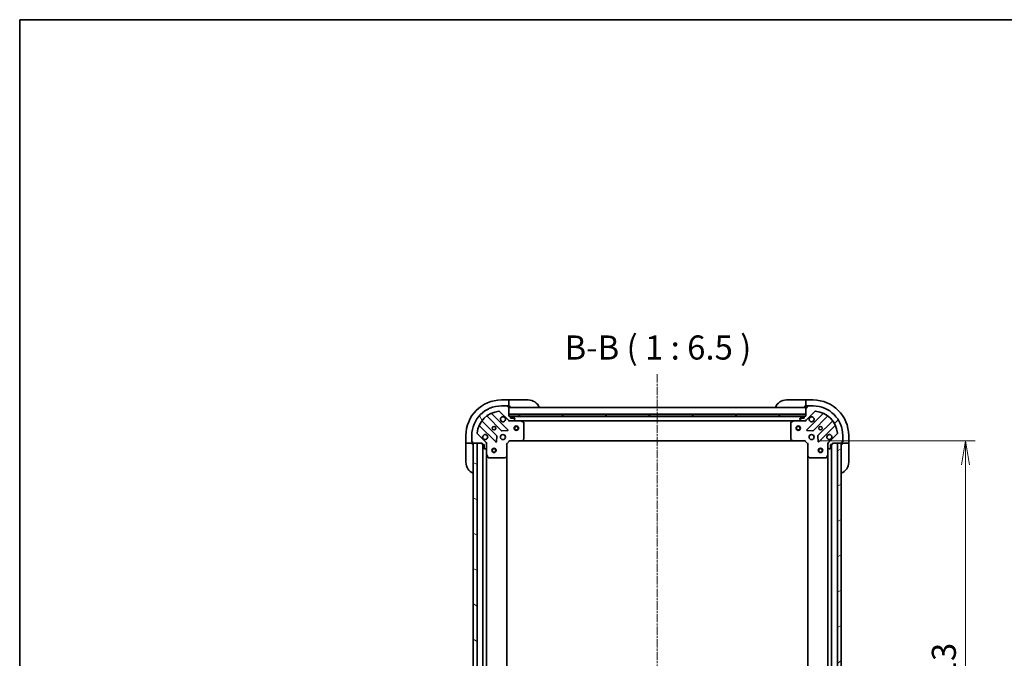
# Model space of a CAD drawing. Units: millimetres. Extents: x 0 to 8076, y 0 to 1826.
# Drawn here: x 1378 to 2042, y 1396 to 1826 of the extents above; entities that cross this region are included whole.
import ezdxf

# ---------------------------------------------------------------- set-up
doc = ezdxf.new("R2010")
doc.units = ezdxf.units.MM
doc.linetypes.add('CHAIN', pattern=[0.35429999999999995, 0.2362, -0.0295, 0.0591, -0.0295])
for name, color, linetype, lineweight in [('Border (ISO)', 7, 'Continuous', 35), ('Dimension (ISO)', 7, 'Continuous', 18), ('Dimension (ISO) @ 1', 7, 'Continuous', 18), ('Symbol (ISO)', 7, 'Continuous', 18), ('Visible (ISO)', 7, 'Continuous', 35)]:
    doc.layers.add(name, color=color, linetype=linetype, lineweight=lineweight)
doc.layers.add('Centerline (ISO)', color=7, linetype='Continuous', lineweight=18, true_color=0x80ffff)
doc.layers.add('Hatch (ISO)', color=1, linetype='Continuous', lineweight=18, true_color=0xff0000)
doc.styles.add('Note Text (TK)', font='MS PGothic.ttf')
doc.dimstyles.new('Default - Method 1b (TK)', dxfattribs={"dimscale": 3.5, "dimtxt": 2.5, "dimasz": 2.5, "dimexe": 1, "dimexo": 1.5, "dimgap": 1, "dimtad": 1, "dimrnd": 1e-08, "dimdsep": 46, "dimtxsty": 'Note Text (TK)', "dimblk": 'OPEN', "dimcen": 0.09, "dimdle": 5, "dimclrd": 100, "dimclre": 100, "dimclrt": 7, "dimadec": 1, "dimazin": 1, "dimtfac": 1, "dimtmove": 0, "dimatfit": 3, "dimldrblk": 'OPEN', "dimfxl": 0, "dimtolj": 1, "dimlwd": -1, "dimlwe": -1, "dimarcsym": 0})

# ---------------------------------------------------------------- blocks, each defined once
blk = doc.blocks.new('図面枠 tk図枠')
at = {"layer": 'Border (ISO)'}
for q in [(405.5, 289), (14.50000000000001, 8.000000000000007)]:
    blk.add_line((14.49999999999999, 289), q, dxfattribs=at)
blk = doc.blocks.new('_Open')
at = {"color": 0, "linetype": 'ByBlock', "lineweight": -2}
for p, q in [((-1, 0.1666666666666667), (0, 0)), ((-1, -0.1666666666666667), (0, 0)), ((0, 0), (-1, 0))]:
    blk.add_line(p, q, dxfattribs=at)
blk = doc.blocks.new('*D58')
at = {"layer": 'Defpoints', "color": 0, "transparency": 16777216}
for p in [(1907.694262821793, 1542.770635107405), (1907.69426282163, 1229.77063510738), (2015.952656736429, 1229.77063510738)]:
    blk.add_point(p, dxfattribs=at)
at = {"layer": 'Dimension (ISO)', "color": 100, "transparency": 16777216}
for p, q in [((1917.444262821793, 1542.770635107405), (2022.452656736429, 1542.770635107405)), ((2015.952656736429, 1526.520635107405), (2015.952656736429, 1246.02063510738)), ((1917.44426282163, 1229.77063510738), (2022.452656736429, 1229.77063510738))]:
    blk.add_line(p, q, dxfattribs=at)
at = {"layer": 'Dimension (ISO)', "color": 100, "transparency": 16777216, "xscale": 16.25, "yscale": 16.25, "zscale": 16.25}
for p, rotation in [((2015.952656736429, 1542.770635107405), 90), ((2015.952656736429, 1229.77063510738), 270)]:
    blk.add_blockref('_Open', p, dxfattribs=dict(at, rotation=rotation))
at = {"layer": 'Dimension (ISO)', "color": 7, "transparency": 16777216, "insert": (2001.327656736429, 1369.743646471028), "char_height": 16.25, "attachment_point": 4, "rotation": 90, "style": 'Note Text (TK)'}
blk.add_mtext('\\A1;313', dxfattribs=at)

msp = doc.modelspace()

# ---------------------------------------------------------------- hatches: boundary and pattern name
at = {"layer": 'Hatch (ISO)'}
h = msp.add_hatch(dxfattribs=at)
h.set_pattern_fill('ANSI31', color=256, scale=165.1, angle=75.00017538262, style=0)
h.set_pattern_definition([(120.00017538262, (1284.25, -52.00000000000004), (-17.87256768478084, -10.31880470805255), [])])
edge = h.paths.add_edge_path()
edge.add_ellipse((1692.194262821651, 1540.856421544993), major_axis=(2.378014028731048e-15, 0.9999999999999998), ratio=1, start_angle=270.0000000000001, end_angle=315.0000000000002)
edge.add_line((1692.901369602838, 1541.56352832618), (1686.923384823474, 1547.541513105543))
edge.add_ellipse((1687.276938214068, 1547.895066496136), major_axis=(-0.3535533905932739, 0.3535533905932735), ratio=1, start_angle=39.172893488878515, end_angle=89.9999999999971, ccw=False)
edge.add_ellipse((1703.194262821651, 1546.270635107367), major_axis=(1.675194869669004, 16.41474100157034), ratio=1, start_angle=11.65421302223848, end_angle=89.99999999999989, ccw=False)
edge.add_ellipse((1701.569831432881, 1562.18795971495), major_axis=(0.4974163939869781, 0.05076348089905917), ratio=1, start_angle=39.172893488879424, end_angle=90.00000000000028, ccw=False)
edge.add_line((1701.923384823474, 1562.541513105543), (1707.901369602838, 1556.56352832618))
edge.add_ellipse((1708.608476384024, 1557.270635107367), major_axis=(0.7071067811865405, -0.707106781186546), ratio=1, start_angle=270.0000000000002, end_angle=315.0000000000002)
edge.add_line((1708.608476384024, 1556.270635107367), (1710.987156040465, 1556.270635107367))
edge.add_ellipse((1710.987156040464, 1556.770635107367), major_axis=(0.5000000000000004, -6.338955020533506e-16), ratio=1, start_angle=270.0000000000001, end_angle=315.000000000003)
edge.add_line((1711.340709431058, 1556.417081716773), (1712.047816212244, 1557.12418849796))
edge.add_ellipse((1711.694262821651, 1557.477741888553), major_axis=(0.3535533905932747, 0.3535533905932705), ratio=1, start_angle=269.9999999999989, end_angle=315.0000000000003)
edge.add_line((1712.194262821651, 1557.477741888553), (1712.194262821651, 1557.670635107366))
edge.add_ellipse((1711.894262821651, 1557.670635107367), major_axis=(2.600783350482104e-15, 0.299999999999998), ratio=1, start_angle=270.0000000000005, end_angle=360.0000000000005)
edge.add_line((1711.894262821651, 1557.970635107367), (1709.194262821651, 1557.970635107367))
edge.add_line((1709.194262821651, 1557.970635107367), (1709.194262821651, 1558.970635107367))
edge.add_ellipse((1708.894262821651, 1558.970635107367), major_axis=(2.600783350482366e-15, 0.3000000000000003), ratio=1, start_angle=270.0000000000005, end_angle=360.0000000000005)
edge.add_line((1708.894262821651, 1559.270635107367), (1708.194262821651, 1559.270635107367))
edge.add_line((1708.194262821651, 1559.270635107367), (1708.194262821651, 1565.470635107367))
edge.add_ellipse((1707.894262821651, 1565.470635107367), major_axis=(3.803373012318878e-16, 0.2999999999999992), ratio=1, start_angle=270.0000000000001, end_angle=360.0000000000001)
edge.add_line((1707.894262821651, 1565.770635107367), (1707.194262821651, 1565.770635107367))
edge.add_line((1707.194262821651, 1565.770635107367), (1707.194262821651, 1565.970635107367))
edge.add_ellipse((1706.894262821651, 1565.970635107367), major_axis=(2.600783350482366e-15, 0.3000000000000003), ratio=1, start_angle=270.0000000000005, end_angle=360.0000000000005)
edge.add_line((1706.894262821651, 1566.270635107367), (1703.194262821651, 1566.270635107367))
edge.add_ellipse((1703.194262821651, 1546.270635107367), major_axis=(-20, 2.507826432597771e-14), ratio=1, start_angle=269.9999999999999, end_angle=359.9999999999999)
edge.add_line((1683.194262821651, 1546.270635107367), (1683.194262821651, 1542.570635107367))
edge.add_ellipse((1683.494262821651, 1542.570635107367), major_axis=(7.298857233931126e-16, -0.3000000000000025), ratio=1, start_angle=269.9999999999964, end_angle=359.9999999999999)
edge.add_line((1683.494262821651, 1542.270635107367), (1683.694262821651, 1542.270635107367))
edge.add_line((1683.694262821651, 1542.270635107367), (1683.694262821651, 1541.570635107367))
edge.add_ellipse((1683.994262821651, 1541.570635107367), major_axis=(7.298857233931126e-16, -0.3000000000000025), ratio=1, start_angle=269.9999999999998, end_angle=359.9999999999999)
edge.add_line((1683.994262821651, 1541.270635107367), (1690.194262821651, 1541.270635107367))
edge.add_line((1690.194262821651, 1541.270635107367), (1690.194262821651, 1540.570635107367))
edge.add_ellipse((1690.494262821651, 1540.570635107367), major_axis=(-3.80337301231765e-16, -0.299999999999998), ratio=1, start_angle=270.0000000000035, end_angle=360.0000000000001)
edge.add_line((1690.494262821651, 1540.270635107367), (1691.494262821651, 1540.270635107367))
edge.add_line((1691.494262821651, 1540.270635107367), (1691.494262821651, 1537.570635107367))
edge.add_ellipse((1691.794262821651, 1537.570635107367), major_axis=(-2.600783350482104e-15, -0.299999999999998), ratio=1, start_angle=270.0000000000005, end_angle=360.0000000000005)
edge.add_line((1691.794262821651, 1537.270635107367), (1691.987156040464, 1537.270635107367))
edge.add_ellipse((1691.987156040464, 1537.770635107367), major_axis=(0.5000000000000027, 4.763275225718091e-16), ratio=1, start_angle=269.9999999999999, end_angle=314.9999999999999)
edge.add_line((1692.340709431058, 1537.417081716774), (1693.047816212244, 1538.12418849796))
edge.add_ellipse((1692.694262821651, 1538.477741888553), major_axis=(0.3535533905932735, 0.3535533905932738), ratio=1, start_angle=269.999999999997, end_angle=314.9999999999999)
edge.add_line((1693.194262821651, 1538.477741888553), (1693.194262821651, 1540.856421544994))
h = msp.add_hatch(dxfattribs=at)
h.set_pattern_fill('ANSI31', color=256, scale=165.1, style=0)
h.set_pattern_definition([(45, (1284.25, -52.00000000000004), (-14.59291619673738, 14.59291619673738), [])])
edge = h.paths.add_edge_path()
edge.add_ellipse((1907.780049259419, 1557.270635107404), major_axis=(0.9999999999999998, -2.378014028735087e-15), ratio=1, start_angle=270.0000000000001, end_angle=315.0000000000002)
edge.add_line((1908.487156040605, 1556.563528326218), (1914.465140819969, 1562.541513105581))
edge.add_ellipse((1914.818694210562, 1562.187959714988), major_axis=(0.3535533905932735, 0.3535533905932739), ratio=1, start_angle=39.17289348888039, end_angle=89.9999999999942, ccw=False)
edge.add_ellipse((1913.194262821792, 1546.270635107404), major_axis=(16.41474100157034, -1.675194869669004), ratio=1, start_angle=11.65421302223848, end_angle=90.00000000000011, ccw=False)
edge.add_ellipse((1929.111587429376, 1547.895066496174), major_axis=(0.05076348089905917, -0.4974163939869781), ratio=1, start_angle=39.172893488879424, end_angle=89.99999999999812, ccw=False)
edge.add_line((1929.465140819969, 1547.541513105581), (1923.487156040605, 1541.563528326217))
edge.add_ellipse((1924.194262821792, 1540.856421545031), major_axis=(-0.707106781186546, -0.7071067811865405), ratio=1, start_angle=270.0000000000016, end_angle=315.0000000000012)
edge.add_line((1923.194262821792, 1540.856421545031), (1923.194262821792, 1538.47774188859))
edge.add_ellipse((1923.694262821792, 1538.477741888591), major_axis=(-6.338955020549662e-16, -0.5000000000000004), ratio=1, start_angle=270.0000000000001, end_angle=315.0000000000001)
edge.add_line((1923.340709431199, 1538.124188497997), (1924.047816212385, 1537.417081716811))
edge.add_ellipse((1924.401369602979, 1537.770635107404), major_axis=(0.3535533905932705, -0.3535533905932747), ratio=1, start_angle=269.9999999999974, end_angle=315.0000000000003)
edge.add_line((1924.401369602979, 1537.270635107404), (1924.594262821792, 1537.270635107404))
edge.add_ellipse((1924.594262821792, 1537.570635107404), major_axis=(0.299999999999998, -2.600783350483435e-15), ratio=1, start_angle=270.0000000000005, end_angle=359.9999999999971)
edge.add_line((1924.894262821792, 1537.570635107404), (1924.894262821792, 1540.270635107404))
edge.add_line((1924.894262821792, 1540.270635107404), (1925.894262821792, 1540.270635107404))
edge.add_ellipse((1925.894262821792, 1540.570635107404), major_axis=(0.3000000000000003, -2.600783350483579e-15), ratio=1, start_angle=269.9999999999937, end_angle=359.9999999999971)
edge.add_line((1926.194262821792, 1540.570635107404), (1926.194262821792, 1541.270635107404))
edge.add_line((1926.194262821792, 1541.270635107404), (1932.394262821792, 1541.270635107404))
edge.add_ellipse((1932.394262821792, 1541.570635107404), major_axis=(0.2999999999999992, -3.803373012330995e-16), ratio=1, start_angle=270.0000000000001, end_angle=360.0000000000035)
edge.add_line((1932.694262821792, 1541.570635107404), (1932.694262821792, 1542.270635107404))
edge.add_line((1932.694262821792, 1542.270635107404), (1932.894262821792, 1542.270635107404))
edge.add_ellipse((1932.894262821792, 1542.570635107404), major_axis=(0.3000000000000003, -2.600783350483579e-15), ratio=1, start_angle=269.9999999999937, end_angle=359.9999999999971)
edge.add_line((1933.194262821792, 1542.570635107404), (1933.194262821792, 1546.270635107404))
edge.add_ellipse((1913.194262821792, 1546.270635107404), major_axis=(2.507826432604234e-14, 20), ratio=1, start_angle=269.9999999999999, end_angle=359.9999999999999)
edge.add_line((1913.194262821792, 1566.270635107404), (1909.494262821792, 1566.270635107404))
edge.add_ellipse((1909.494262821792, 1565.970635107404), major_axis=(-0.3000000000000025, -7.298857233920222e-16), ratio=1, start_angle=269.9999999999931, end_angle=359.9999999999999)
edge.add_line((1909.194262821792, 1565.970635107404), (1909.194262821792, 1565.770635107404))
edge.add_line((1909.194262821792, 1565.770635107404), (1908.494262821792, 1565.770635107404))
edge.add_ellipse((1908.494262821792, 1565.470635107404), major_axis=(-0.3000000000000025, -7.298857233920222e-16), ratio=1, start_angle=269.9999999999931, end_angle=359.9999999999999)
edge.add_line((1908.194262821792, 1565.470635107404), (1908.194262821792, 1559.270635107404))
edge.add_line((1908.194262821792, 1559.270635107404), (1907.494262821792, 1559.270635107404))
edge.add_ellipse((1907.494262821792, 1558.970635107404), major_axis=(-0.299999999999998, 3.803373012330979e-16), ratio=1, start_angle=270.0000000000001, end_angle=360.0000000000069)
edge.add_line((1907.194262821792, 1558.970635107404), (1907.194262821792, 1557.970635107404))
edge.add_line((1907.194262821792, 1557.970635107404), (1904.494262821792, 1557.970635107404))
edge.add_ellipse((1904.494262821792, 1557.670635107404), major_axis=(-0.299999999999998, 2.600783350483435e-15), ratio=1, start_angle=270.0000000000005, end_angle=360.0000000000005)
edge.add_line((1904.194262821792, 1557.670635107404), (1904.194262821792, 1557.477741888591))
edge.add_ellipse((1904.694262821792, 1557.477741888591), major_axis=(4.763275225701935e-16, -0.5000000000000027), ratio=1, start_angle=269.9999999999999, end_angle=315.0000000000014)
edge.add_line((1904.340709431199, 1557.124188497997), (1905.047816212385, 1556.417081716811))
edge.add_ellipse((1905.401369602979, 1556.770635107404), major_axis=(0.3535533905932738, -0.3535533905932735), ratio=1, start_angle=270, end_angle=314.9999999999979)
edge.add_line((1905.401369602979, 1556.270635107404), (1907.780049259419, 1556.270635107404))
h = msp.add_hatch(dxfattribs=at)
h.set_pattern_fill('ANSI31', color=256, scale=165.1, angle=90.00021045915, style=0)
h.set_pattern_definition([(135.00021045915, (1284.25, -52.00000000000004), (-14.59286259386461, -14.59296979941325), [])])
h.paths.add_polyline_path([(1708.194262821651, 1560.770635107366), (1708.194262821651, 1559.270635107367), (1908.194262821651, 1559.270635107366), (1908.194262821651, 1560.770635107366)])
h = msp.add_hatch(dxfattribs=at)
h.set_pattern_fill('ANSI31', color=256, scale=165.1, angle=105.00024553567, style=0)
h.set_pattern_definition([(150.00024553567, (1284.25, -52.00000000000004), (-10.31867340856338, -17.87264349046909), [])])
h.paths.add_polyline_path([(1686.694262821651, 1541.270635107367), (1684.194262821651, 1541.270635107367), (1684.19426282165, 1231.270635107367), (1686.694262821651, 1231.270635107367)])
h = msp.add_hatch(dxfattribs=at)
h.set_pattern_fill('ANSI31', color=256, scale=165.1, angle=-14.999977780745, style=0)
h.set_pattern_definition([(30.000022219255, (1284.25, -52.00000000000004), (-10.31875693097816, 17.87259526899745), [])])
h.paths.add_polyline_path([(1929.69426282161, 1231.270635107397), (1932.194262821609, 1231.270635107396), (1932.194262821795, 1541.270635107396), (1929.694262821795, 1541.270635107397)])

# ---------------------------------------------------------------- linework, layer by layer
at = {"layer": 'Centerline (ISO)', "linetype": 'CHAIN', "ltscale": 23.99096870422363}
msp.add_line((1808.194262821737, 1587.606099455862), (1808.194262821619, 1195.080450644863), dxfattribs=at)
at = {"layer": 'Visible (ISO)'}
for p, q in [((1708.194262821794, 1570.270635107458), (1703.194262821794, 1570.270635107458)), ((1706.894262821651, 1566.270635107366), (1703.194262821651, 1566.270635107366)), ((1706.894262821655, 1566.270635107458), (1707.394262821794, 1566.270635107458)), ((1707.394262821794, 1566.270635107458), (1707.394262821794, 1565.770635107458)), ((1708.194262821794, 1570.270635107458), (1708.194262821794, 1570.124188498052)), ((1709.194262821794, 1570.270635107458), (1708.194262821794, 1570.270635107458)), ((1708.194262821794, 1568.417081716865), (1708.194262821794, 1570.124188498052)), ((1708.194262821794, 1568.417081716865), (1708.194262821794, 1568.063528326272)), ((1708.194262821794, 1565.770635107458), (1708.194262821794, 1568.063528326272)), ((1709.194262821794, 1570.270635107458), (1721.194262821794, 1570.270635107458)), ((1895.194262821792, 1570.270635107404), (1907.194262821792, 1570.270635107404)), ((1908.194262821791, 1570.270635107404), (1907.194262821792, 1570.270635107404)), ((1913.194262821776, 1570.270635107404), (1908.194262821776, 1570.270635107404)), ((1908.194262821776, 1570.124188497997), (1908.194262821776, 1570.270635107404)), ((1908.194262821776, 1570.124188497997), (1908.194262821773, 1568.417081716811)), ((1908.194262821773, 1568.063528326217), (1908.194262821773, 1568.417081716811)), ((1908.194262821773, 1568.063528326217), (1908.194262821773, 1565.770635107404)), ((1908.994262821773, 1565.770635107404), (1908.994262821773, 1566.270635107404)), ((1908.994262821773, 1566.270635107404), (1909.494262821796, 1566.270635107404)), ((1913.194262821792, 1566.270635107404), (1909.494262821792, 1566.270635107404)), ((1707.505086320627, 1550.159811608391), (1696.681745810203, 1560.983152118815)), ((1701.923384823474, 1562.541513105543), (1707.901369602838, 1556.56352832618)), ((1707.194262821651, 1565.770635107366), (1707.194262821651, 1565.970635107366)), ((1707.894262821651, 1565.770635107366), (1707.194262821651, 1565.770635107366)), ((1707.894262821655, 1565.770635107458), (1708.194262821794, 1565.770635107458)), ((1708.194262821794, 1565.770635107458), (1709.194262821794, 1565.770635107458)), ((1708.194262821651, 1559.270635107366), (1708.194262821651, 1565.470635107366)), ((1908.194262821651, 1565.270635107366), (1708.194262821651, 1565.270635107366)), ((1708.194262821651, 1560.770635107366), (1708.194262821651, 1559.270635107367)), ((1908.194262821651, 1560.770635107366), (1708.194262821651, 1560.770635107366)), ((1907.194262821792, 1565.770635107404), (1908.194262821791, 1565.770635107404)), ((1908.194262821773, 1565.770635107404), (1908.494262821796, 1565.770635107404)), ((1908.194262821792, 1565.470635107404), (1908.194262821792, 1559.270635107404)), ((1908.194262821651, 1559.270635107366), (1908.194262821651, 1560.770635107366)), ((1908.487156040605, 1556.563528326218), (1914.465140819969, 1562.541513105581)), ((1909.194262821792, 1565.770635107404), (1908.494262821792, 1565.770635107404)), ((1919.70677983324, 1560.983152118852), (1908.883439322816, 1550.159811608428)), ((1909.194262821792, 1565.970635107404), (1909.194262821792, 1565.770635107404)), ((1688.481745810203, 1552.783152118815), (1699.305086320627, 1541.959811608391)), ((1699.900922492595, 1546.313722904728), (1690.201487401217, 1556.013157996106)), ((1693.451739932912, 1559.2634105278), (1703.151175024289, 1549.563975436423)), ((1708.894262821651, 1559.270635107366), (1708.194262821651, 1559.270635107366)), ((1708.194262821651, 1559.270635107367), (1908.194262821651, 1559.270635107366)), ((1708.194262821651, 1556.270635107366), (1708.194262821651, 1556.360455386242)), ((1708.194262821651, 1556.270635107366), (1708.194262821653, 1555.920369360853)), ((1708.608357537814, 1556.270635107366), (1708.194262821651, 1556.270635107366)), ((1708.608476384024, 1556.270635107366), (1710.987156040464, 1556.270635107366)), ((1907.270656024026, 1559.170635107366), (1709.117869619419, 1559.170635107366)), ((1709.194262821651, 1557.970635107366), (1709.194262821651, 1558.970635107366)), ((1711.894262821651, 1557.970635107366), (1709.194262821651, 1557.970635107366)), ((1716.123442428401, 1556.270635107366), (1710.98715604048, 1556.270635107366)), ((1711.340709431058, 1556.417081716773), (1712.047816212244, 1557.12418849796)), ((1712.194262821651, 1557.477741888553), (1712.194262821651, 1557.670635107366)), ((1716.123442428403, 1556.270635107366), (1900.265083215044, 1556.270635107366)), ((1718.028426900301, 1555.353553068041), (1716.257606507051, 1556.238963264666)), ((1718.194262821651, 1543.888853183745), (1718.194262821651, 1555.085224910741)), ((1898.194262821792, 1555.085224910779), (1898.194262821792, 1543.888853183783)), ((1900.130919136392, 1556.238963264704), (1898.360098743142, 1555.353553068079)), ((1905.401369602988, 1556.270635107404), (1900.265083215042, 1556.270635107404)), ((1904.194262821792, 1557.670635107404), (1904.194262821792, 1557.477741888591)), ((1904.340709431199, 1557.124188497997), (1905.047816212385, 1556.417081716811)), ((1907.194262821792, 1557.970635107404), (1904.494262821792, 1557.970635107404)), ((1905.401369602979, 1556.270635107404), (1907.780049259419, 1556.270635107404)), ((1907.194262821792, 1558.970635107404), (1907.194262821792, 1557.970635107404)), ((1908.194262821792, 1559.270635107404), (1907.494262821792, 1559.270635107404)), ((1908.194262821792, 1556.270635107404), (1907.780168105654, 1556.270635107404)), ((1908.194262821792, 1556.36045538628), (1908.194262821792, 1556.270635107403)), ((1908.19426282179, 1555.920369360891), (1908.194262821792, 1556.270635107404)), ((1913.237350619154, 1549.56397543646), (1922.936785710531, 1559.263410527838)), ((1926.187038242226, 1556.013157996144), (1916.487603150848, 1546.313722904766)), ((1917.083439322816, 1541.959811608428), (1927.90677983324, 1552.783152118853)), ((1679.194262821794, 1546.270635107458), (1679.194262821794, 1541.270635107458)), ((1683.194262821651, 1546.270635107367), (1683.194262821651, 1542.570635107367)), ((1692.901369602838, 1541.56352832618), (1686.923384823474, 1547.541513105543)), ((1703.376392874855, 1549.476393004304), (1707.306040102481, 1549.64796510756)), ((1909.082485540962, 1549.647965107598), (1913.012132768588, 1549.476393004342)), ((1929.465140819968, 1547.541513105581), (1923.487156040605, 1541.563528326218)), ((1933.194262821792, 1542.570635107404), (1933.194262821792, 1546.270635107404)), ((1937.194262821776, 1541.270635107404), (1937.194262821776, 1546.270635107404)), ((1679.340709431201, 1541.270635107458), (1679.194262821794, 1541.270635107458)), ((1679.194262821794, 1541.270635107458), (1679.194262821794, 1540.270635107458)), ((1679.194262821794, 1528.270635107458), (1679.194262821794, 1540.270635107458)), ((1679.340709431201, 1541.270635107458), (1681.047816212387, 1541.270635107458)), ((1681.401369602981, 1541.270635107458), (1681.047816212387, 1541.270635107458)), ((1681.401369602981, 1541.270635107458), (1683.694262821794, 1541.270635107458)), ((1683.194262821794, 1542.070635107458), (1683.194262821794, 1542.570635107367)), ((1683.694262821794, 1542.070635107458), (1683.194262821794, 1542.070635107458)), ((1683.494262821651, 1542.270635107367), (1683.694262821651, 1542.270635107367)), ((1683.694262821651, 1542.270635107367), (1683.694262821651, 1541.570635107367)), ((1683.694262821794, 1541.270635107458), (1683.694262821794, 1541.570635107367)), ((1683.694262821794, 1540.270635107458), (1683.694262821794, 1541.270635107458)), ((1683.994262821651, 1541.270635107367), (1690.194262821651, 1541.270635107367)), ((1686.694262821651, 1541.270635107367), (1684.194262821651, 1541.270635107367)), ((1684.194262821651, 1541.270635107367), (1684.194262821651, 1231.270635107368)), ((1686.694262821651, 1231.270635107368), (1686.694262821651, 1541.270635107367)), ((1690.194262821651, 1541.270635107367), (1690.194262821651, 1540.570635107367)), ((1690.494262821651, 1540.270635107367), (1691.494262821651, 1540.270635107367)), ((1690.694262821651, 1540.270635107366), (1690.694262821651, 1232.270635107368)), ((1691.494262821651, 1540.270635107367), (1691.494262821651, 1537.570635107367)), ((1693.104442542776, 1541.270635107367), (1693.194262821652, 1541.270635107367)), ((1693.544528568165, 1541.270635107364), (1693.194262821651, 1541.270635107367)), ((1693.194262821651, 1541.270635107367), (1693.194262821651, 1540.856540391213)), ((1693.194262821651, 1538.477741888553), (1693.194262821651, 1540.856421544993)), ((1699.816932821458, 1542.158857826537), (1699.988504924714, 1546.088505054163)), ((1706.694262821651, 1540.770635107367), (1706.394262821651, 1540.894899176079)), ((1706.694262821651, 1540.770635107367), (1708.694262821651, 1542.770635107367)), ((1706.694262821651, 1532.334032572628), (1706.694262821651, 1540.770635107367)), ((1708.569998752939, 1543.070635107367), (1708.694262821651, 1542.770635107367)), ((1708.694262821651, 1542.770635107367), (1717.130865356389, 1542.770635107367)), ((1717.130865356395, 1542.770635107366), (1899.257660287054, 1542.770635107366)), ((1717.350218405385, 1542.865978712654), (1718.113615870646, 1543.684196789033)), ((1898.274909772797, 1543.684196789071), (1899.038307238059, 1542.865978712692)), ((1899.257660287054, 1542.770635107404), (1907.694262821792, 1542.770635107404)), ((1907.694262821792, 1542.770635107404), (1907.818526890504, 1543.070635107404)), ((1907.694262821792, 1542.770635107404), (1909.694262821792, 1540.770635107404)), ((1909.994262821792, 1540.894899176116), (1909.694262821792, 1540.770635107404)), ((1909.694262821792, 1540.770635107404), (1909.694262821792, 1532.334032572666)), ((1916.40002071873, 1546.088505054201), (1916.571592821986, 1542.158857826575)), ((1923.194262821792, 1541.270635107404), (1922.843997075278, 1541.270635107402)), ((1923.194262821791, 1541.270635107404), (1923.284083100667, 1541.270635107404)), ((1923.194262821792, 1540.85654039125), (1923.194262821792, 1541.270635107404)), ((1923.194262821792, 1540.856421545031), (1923.194262821792, 1538.477741888591)), ((1924.894262821792, 1537.570635107404), (1924.894262821792, 1540.270635107404)), ((1924.894262821792, 1540.270635107404), (1925.894262821792, 1540.270635107404)), ((1925.69426282161, 1232.270635107423), (1925.694262821794, 1540.270635107404)), ((1926.194262821792, 1540.570635107404), (1926.194262821792, 1541.270635107404)), ((1926.194262821792, 1541.270635107404), (1932.394262821792, 1541.270635107404)), ((1932.194262821795, 1541.270635107396), (1929.694262821795, 1541.270635107397)), ((1929.694262821795, 1541.270635107397), (1929.69426282161, 1231.270635107398)), ((1932.194262821609, 1231.270635107396), (1932.194262821795, 1541.270635107396)), ((1932.694262821792, 1541.570635107404), (1932.694262821792, 1542.270635107404)), ((1932.694262821792, 1542.270635107404), (1932.894262821792, 1542.270635107404)), ((1933.194262821773, 1542.070635107404), (1932.694262821773, 1542.070635107404)), ((1932.694262821773, 1541.570635107404), (1932.694262821773, 1541.270635107404)), ((1932.694262821791, 1541.270635107404), (1932.694262821792, 1540.270635107404)), ((1932.694262821773, 1541.270635107404), (1934.987156040586, 1541.270635107404)), ((1933.194262821773, 1542.570635107404), (1933.194262821773, 1542.070635107404)), ((1935.34070943118, 1541.270635107404), (1934.987156040586, 1541.270635107404)), ((1935.34070943118, 1541.270635107404), (1937.047816212369, 1541.270635107404)), ((1937.194262821776, 1541.270635107404), (1937.047816212369, 1541.270635107404)), ((1937.194262821792, 1540.270635107404), (1937.19426282179, 1541.270635107404)), ((1937.194262821792, 1540.270635107404), (1937.194262821792, 1528.270635107404)), ((1691.794262821651, 1537.270635107367), (1691.987156040464, 1537.270635107367)), ((1692.340709431058, 1537.417081716773), (1693.047816212244, 1538.12418849796)), ((1693.194262821651, 1538.477741888553), (1693.194262821651, 1533.341455500617)), ((1693.194262821651, 1239.199814714118), (1693.194262821651, 1533.341455500616)), ((1693.225934664351, 1533.207291421966), (1694.111344860976, 1531.436471028717)), ((1922.277180782467, 1531.436471028754), (1923.162590979092, 1533.207291422004)), ((1923.194262821792, 1533.341455500654), (1923.194262821792, 1538.477741888591)), ((1923.19426282179, 1533.341455500654), (1923.194262821614, 1239.199814714167)), ((1923.340709431199, 1538.124188497997), (1924.047816212385, 1537.417081716811)), ((1924.401369602979, 1537.270635107404), (1924.594262821792, 1537.270635107404)), ((1694.379673018276, 1531.270635107367), (1705.576044745272, 1531.270635107367)), ((1705.780701139984, 1531.351282058372), (1706.598919216363, 1532.114679523633)), ((1706.694262821651, 1240.207237642107), (1706.694262821651, 1532.334032572628)), ((1909.694262821789, 1532.334032572665), (1909.694262821615, 1240.207237642123)), ((1909.78960642708, 1532.114679523671), (1910.607824503459, 1531.351282058409)), ((1910.812480898171, 1531.270635107404), (1922.008852625167, 1531.270635107404))]:
    msp.add_line(p, q, dxfattribs=at)
for centre, radius in [((1713.194262821651, 1551.270635107367), 1.500000000000001), ((1903.194262821651, 1551.270635107366), 1.500000000000001), ((1698.194262821651, 1551.270635107367), 1.229499999999995), ((1698.194262821794, 1551.270635107458), 1.193275), ((1704.194262821651, 1545.270635107366), 1.699999999999993), ((1713.194262821651, 1551.270635107367), 1.193275000000001), ((1903.194262821651, 1551.270635107366), 1.193275000000001), ((1912.194262821792, 1545.270635107404), 1.699999999999989), ((1918.194262821792, 1551.270635107404), 1.229499999999992), ((1918.194262821788, 1551.270635107404), 1.193274999999999), ((1698.194262821651, 1536.270635107367), 1.500000000000001), ((1698.194262821651, 1536.270635107367), 1.193275000000001), ((1918.194262821792, 1536.270635107404), 1.499999999999999), ((1918.194262821792, 1536.270635107404), 1.193275)]:
    msp.add_circle(centre, radius, dxfattribs=at)
for centre, radius, start, end in [((1703.194262821794, 1546.270635107458), 24.00000000000001, 90, 180), ((1703.194262821651, 1546.270635107367), 19.99999999999992, 90, 180), ((1706.894262821651, 1565.970635107366), 0.2999999999999988, 0, 90), ((1721.194262821794, 1562.270635107458), 8.000000000000004, 22.02431283704321, 90), ((1895.194262821792, 1562.270635107404), 7.999999999999987, 90, 157.9756871629568), ((1909.494262821792, 1565.970635107404), 0.2999999999999981, 90, 180), ((1913.194262821776, 1546.270635107404), 23.99999999999994, 0, 90), ((1913.194262821792, 1546.270635107404), 19.99999999999988, 0, 90), ((1703.194262821651, 1546.270635107367), 16.49999999999994, 95.82710651111653, 174.1728934888806), ((1696.893877844559, 1561.195284153171), 0.2999999999999967, 112.8868583964854, 225.0000000000042), ((1701.569831432881, 1562.18795971495), 0.4999999999999981, 45.00000000000653, 95.82710651111654), ((1707.894262821651, 1565.470635107366), 0.2999999999999988, 0, 90), ((1708.694262821794, 1565.770635107458), 0.5000000000000002, 180, 270), ((1907.694262821792, 1565.770635107404), 0.4999999999999988, 270, 0), ((1908.494262821792, 1565.470635107404), 0.2999999999999981, 90, 180), ((1914.818694210562, 1562.187959714988), 0.4999999999999961, 84.17289348888353, 134.9999999999958), ((1913.194262821792, 1546.270635107404), 16.49999999999989, 5.827106511118613, 84.17289348888347), ((1919.494647798884, 1561.195284153208), 0.2999999999999953, 314.9999999999958, 67.11314160348644), ((1688.269613775847, 1552.571020084459), 0.2999999999999967, 45.00000000000423, 157.1131416034898), ((1690.413619435573, 1556.225290030462), 0.2999999999999972, 142.0855003124479, 225.0000000000042), ((1693.239607898556, 1559.051278493444), 0.3000000000000002, 45.00000000000423, 127.9144996875382), ((1704.194262821651, 1557.270635107366), 1.699999999999993, 62.49982881929968, 27.5001711807035), ((1708.608476384024, 1557.270635107366), 0.9999999999999961, 225.0000000000065, 270), ((1708.894262821651, 1558.970635107366), 0.2999999999999988, 0, 90), ((1710.987156040464, 1556.770635107366), 0.4999999999999981, 270, 314.9999999999934), ((1711.894262821651, 1557.670635107366), 0.2999999999999988, 0, 90), ((1711.694262821651, 1557.477741888553), 0.4999999999999981, 314.9999999999934, 0), ((1716.123442428401, 1555.970635107366), 0.2999999999999992, 63.4349488229204, 90), ((1717.894262821651, 1555.085224910741), 0.2999999999999993, 0, 63.4349488229204), ((1898.494262821792, 1555.085224910779), 0.3000000000000004, 116.5650511770796, 180), ((1900.265083215042, 1555.970635107404), 0.2999999999999986, 90, 116.5650511770796), ((1904.494262821792, 1557.670635107404), 0.2999999999999981, 90, 180), ((1904.694262821792, 1557.477741888591), 0.4999999999999969, 180, 225.0000000000042), ((1905.401369602979, 1556.770635107404), 0.4999999999999959, 225.0000000000042, 270), ((1907.494262821792, 1558.970635107404), 0.2999999999999981, 90, 180), ((1907.780049259419, 1557.270635107404), 0.9999999999999938, 270, 314.9999999999934), ((1912.194262821792, 1557.270635107404), 1.699999999999988, 152.4998288192965, 117.5001711807009), ((1923.148917744888, 1559.051278493482), 0.2999999999999961, 52.08550031246178, 135.0000000000297), ((1925.974906207869, 1556.2252900305), 0.2999999999999989, 314.9999999999958, 37.91449968753561), ((1928.118911867596, 1552.571020084496), 0.2999999999999959, 22.88685839651025, 134.9999999999958), ((1687.276938214068, 1547.895066496136), 0.4999999999999982, 174.1728934888871, 225.0000000000091), ((1692.194262821651, 1545.270635107367), 1.699999999999993, 242.4998288192991, 207.5001711807032), ((1699.688790458239, 1546.101590870372), 0.2999999999999987, 357.5000000000089, 45.00000000000423), ((1703.363307058645, 1549.776107470779), 0.2999999999999984, 225.0000000000042, 272.5000000000051), ((1707.292954286271, 1549.947679574035), 0.2999999999999986, 272.5000000000051, 45.00000000000423), ((1909.095571357172, 1549.947679574072), 0.2999999999999972, 134.9999999999958, 267.4999999999819), ((1913.025218584798, 1549.776107470816), 0.299999999999998, 267.500000000008, 314.9999999999958), ((1916.699735185204, 1546.10159087041), 0.2999999999999971, 134.9999999999958, 182.4999999999919), ((1924.194262821792, 1545.270635107404), 1.699999999999988, 332.499828819302, 297.5001711807138), ((1929.111587429375, 1547.895066496174), 0.499999999999997, 314.9999999999958, 5.827106511113723), ((1683.494262821651, 1542.570635107367), 0.2999999999999988, 180, 270), ((1683.994262821651, 1541.570635107367), 0.2999999999999988, 180, 270), ((1683.694262821794, 1540.770635107458), 0.5000000000000001, 0, 90), ((1690.494262821651, 1540.570635107367), 0.2999999999999988, 180, 270), ((1692.194262821651, 1540.856421544993), 0.9999999999999961, 0, 45.00000000000539), ((1699.517218354983, 1542.171943642747), 0.2999999999999984, 225.0000000000042, 357.5000000000089), ((1717.130865356389, 1543.070635107367), 0.2999999999999992, 270, 316.9851427948186), ((1717.894262821651, 1543.888853183745), 0.2999999999999992, 316.9851427948226, 0), ((1898.494262821792, 1543.888853183783), 0.2999999999999984, 180, 223.0148572051941), ((1899.257660287054, 1543.070635107404), 0.2999999999999979, 223.0148572051941, 270), ((1916.87130728846, 1542.171943642784), 0.2999999999999979, 182.4999999999919, 314.9999999999958), ((1924.194262821792, 1540.856421545031), 0.9999999999999918, 134.9999999999909, 180), ((1925.894262821792, 1540.570635107404), 0.2999999999999981, 270, 0), ((1932.694262821792, 1540.770635107404), 0.4999999999999988, 90, 180), ((1932.394262821792, 1541.570635107404), 0.299999999999998, 270, 0), ((1932.894262821792, 1542.570635107404), 0.2999999999999982, 270, 0), ((1691.794262821651, 1537.570635107367), 0.2999999999999988, 180, 270), ((1691.987156040464, 1537.770635107367), 0.4999999999999981, 270, 314.9999999999934), ((1692.694262821651, 1538.477741888553), 0.4999999999999982, 314.9999999999934, 0), ((1693.494262821651, 1533.341455500617), 0.2999999999999993, 180, 206.5650511770604), ((1922.894262821792, 1533.341455500654), 0.2999999999999982, 333.4349488229396, 0), ((1923.694262821792, 1538.477741888591), 0.4999999999999969, 180, 225.0000000000042), ((1924.401369602979, 1537.770635107404), 0.499999999999996, 225.0000000000042, 270), ((1924.594262821792, 1537.570635107404), 0.2999999999999981, 270, 0), ((1687.194262821794, 1528.270635107458), 8.000000000000009, 180, 247.975687162958), ((1694.379673018276, 1531.570635107367), 0.3000000000000012, 206.5650511770508, 269.9999999999739), ((1705.576044745272, 1531.570635107367), 0.2999999999999992, 270, 313.0148572051871), ((1706.394262821651, 1532.334032572628), 0.299999999999999, 313.0148572051738, 0), ((1909.994262821792, 1532.334032572666), 0.2999999999999984, 180, 226.9851427948262), ((1910.812480898171, 1531.570635107404), 0.2999999999999978, 226.9851427948433, 270.000000000026), ((1922.008852625167, 1531.570635107404), 0.2999999999999986, 270, 333.4349488229396), ((1929.194262821792, 1528.270635107404), 7.999999999999982, 292.0243128370421, 0)]:
    msp.add_arc(centre, radius, start, end, dxfattribs=at)
for points, knots in [([(1704.979239969305, 1558.778551178526), (1705.133984690152, 1558.697995587994), (1705.277498314152, 1558.5915626709), (1705.515190385184, 1558.353870599867), (1705.621623302279, 1558.210356975868), (1705.70217889281, 1558.05561225502)], [0.27891259362715, 0.27891259362715, 0.27891259362715, 0.27891259362715, 0.3293346962055627, 0.3293346962055627, 0.3797567987839753, 0.3797567987839753, 0.3797567987839753, 0.3797567987839753]), ([(1910.686346750633, 1558.055612255058), (1910.766902341164, 1558.210356975905), (1910.873335258259, 1558.353870599905), (1911.111027329291, 1558.591562670937), (1911.254540953291, 1558.697995588032), (1911.409285674138, 1558.778551178563)], [0.27891259362715, 0.27891259362715, 0.27891259362715, 0.27891259362715, 0.3293346962055648, 0.3293346962055648, 0.3797567987839794, 0.3797567987839794, 0.3797567987839794, 0.3797567987839794]), ([(1691.409285673997, 1543.762719036207), (1691.25454095315, 1543.843274626739), (1691.11102732915, 1543.949707543833), (1690.873335258118, 1544.187399614866), (1690.766902341024, 1544.330913238866), (1690.686346750492, 1544.485657959713)], [0.27891259362715, 0.27891259362715, 0.27891259362715, 0.27891259362715, 0.3293346962055648, 0.3293346962055648, 0.3797567987839794, 0.3797567987839794, 0.3797567987839794, 0.3797567987839794]), ([(1925.702178892951, 1544.48565795975), (1925.621623302419, 1544.330913238903), (1925.515190385325, 1544.187399614903), (1925.277498314293, 1543.949707543871), (1925.133984690293, 1543.843274626777), (1924.979239969446, 1543.762719036245)], [0.27891259362715, 0.27891259362715, 0.27891259362715, 0.27891259362715, 0.3293346962055627, 0.3293346962055627, 0.3797567987839753, 0.3797567987839753, 0.3797567987839753, 0.3797567987839753])]:
    msp.add_open_spline(points, degree=3, knots=knots, dxfattribs=at)

# ---------------------------------------------------------------- block references
at = {"xscale": 6.5, "yscale": 6.5, "zscale": 6.5}
msp.add_blockref('図面枠 tk図枠', (1284.25, -52.00000000000004), dxfattribs=at)

# ---------------------------------------------------------------- texts
at = {"layer": 'Symbol (ISO)', "color": 7, "insert": (1745.687046456404, 1592.417206486622), "char_height": 16.25, "attachment_point": 7, "style": 'Note Text (TK)'}
msp.add_mtext('B-B ( 1 : 6.5 )', dxfattribs=at)

# ---------------------------------------------------------------- dimensions: what is measured, and where the dimension line sits
at = {"layer": 'Dimension (ISO) @ 1', "color": 100, "true_color": 0x00ff3f}
dim = msp.add_linear_dim(base=(2015.952656736429, 1229.77063510738), p1=(1907.694262821792, 1542.770635107404), p2=(1907.694262821629, 1229.770635107379), angle=90, dimstyle='Default - Method 1b (TK)', override={"dimscale": 1, "dimtxt": 16.25, "dimasz": 16.25, "dimexe": 6.5, "dimexo": 9.749999999999998, "dimgap": 6.5, "dimdec": 2, "dimcen": 0.585, "dimtol": 0, "dimlim": 0, "dimtp": 0, "dimtm": -0, "dimtdec": 2, "dimtix": 0, "dimtofl": 0, "dimtmove": 0, "dimatfit": 1}, dxfattribs=at)
dim.commit()
dim.dimension.update_dxf_attribs({"geometry": '*D58', "text_midpoint": (2015.952656736429, 1386.270635107392), "dimtype": 160})

doc.saveas('drawing.dxf')
